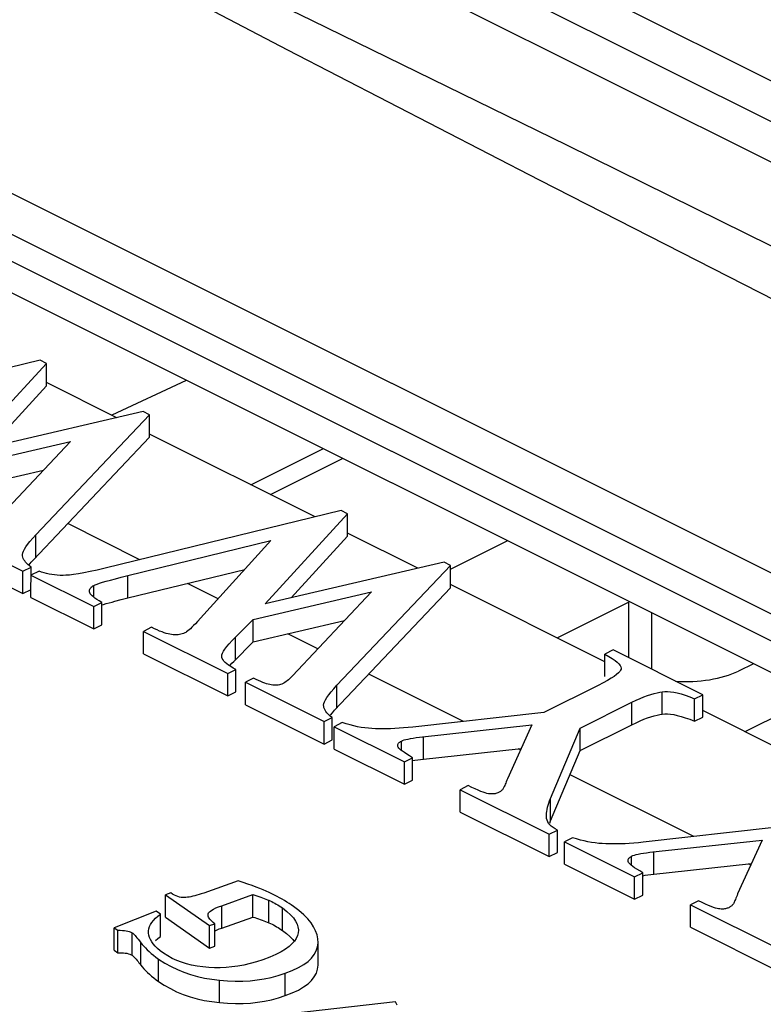
# Model space of a CAD drawing. Units: millimetres. Extents: x -17.9 to 17.9, y -15.5 to 15.5.
# Drawn here: x -3.5 to -0.6, y 8.1 to 11.9 of the extents above; entities that cross this region are included whole.
import ezdxf

# ---------------------------------------------------------------- set-up
doc = ezdxf.new("R2010")
doc.units = ezdxf.units.MM
doc.header["$LTSCALE"] = 16.335
doc.layers.get('0').update_dxf_attribs({"linetype": 'CONTINUOUS'})
doc.layers.add('IMPORT_IGES', color=7, linetype='CONTINUOUS')

msp = doc.modelspace()

# ---------------------------------------------------------------- linework, layer by layer
at = {"color": 7, "linetype": 'CONTINUOUS'}
for p, q in [((-3.6866, 10.2316), (-3.3677, 10.5794)), ((-3.3677, 10.5794), (-3.3925, 10.5918)), ((-3.3677, 10.4928), (-3.3677, 10.5794)), ((-3.5856, 10.2551), (-3.3677, 10.4928)), ((-2.9945, 10.3928), (-3.6866, 10.2316)), ((-2.9697, 10.3804), (-2.9945, 10.3928)), ((-3.4088, 9.9169), (-2.9697, 10.3804)), ((-2.9697, 10.2938), (-2.9697, 10.3804)), ((-3.7325, 10.1718), (-3.2753, 10.2778)), ((-3.4181, 9.8204), (-2.9697, 10.2938)), ((-3.7325, 10.0852), (-3.3797, 10.167)), ((-2.2045, 9.9978), (-2.2293, 10.0102)), ((-2.5234, 9.65), (-2.2045, 9.9978)), ((-2.2045, 9.9112), (-2.2045, 9.9978)), ((-3.7627, 9.9284), (-3.4589, 9.7765)), ((-3.0536, 9.7593), (-2.501, 9.8943)), ((-2.501, 9.8943), (-2.7843, 9.5817)), ((-2.4224, 9.6735), (-2.2045, 9.9112)), ((-3.7627, 9.8418), (-3.4589, 9.6899)), ((-3.4605, 9.8387), (-3.4604, 9.8406)), ((-3.4601, 9.8357), (-3.4605, 9.8387)), ((-3.459, 9.8305), (-3.4601, 9.8357)), ((-3.4573, 9.8255), (-3.459, 9.8305)), ((-3.4266, 9.8107), (-3.4181, 9.8204)), ((-3.4589, 9.7765), (-3.4275, 9.7922)), ((-3.4344, 9.8012), (-3.4266, 9.8107)), ((-3.4281, 9.6745), (-3.4275, 9.7922)), ((-3.0536, 9.6727), (-2.6018, 9.783)), ((-1.8313, 9.8112), (-2.5234, 9.65)), ((-2.2456, 9.3353), (-1.8065, 9.7988)), ((-1.8065, 9.7988), (-1.8313, 9.8112)), ((-1.8065, 9.7122), (-1.8065, 9.7988)), ((-3.4589, 9.6899), (-3.4589, 9.7765)), ((-3.3967, 9.7768), (-3.4281, 9.7611)), ((-3.4281, 9.7611), (-3.1853, 9.6397)), ((-3.4589, 9.6899), (-3.4275, 9.7056)), ((-3.2015, 9.6994), (-3.2012, 9.7032)), ((-2.2549, 9.2388), (-1.8065, 9.7122)), ((-3.4281, 9.6745), (-3.1853, 9.5531)), ((-3.2013, 9.6962), (-3.2015, 9.6994)), ((-3.2005, 9.6929), (-3.2013, 9.6962)), ((-3.1986, 9.6893), (-3.2005, 9.6929)), ((-3.1032, 9.6602), (-3.0791, 9.6664)), ((-3.0791, 9.6664), (-3.0536, 9.6727)), ((-2.5693, 9.5902), (-2.1121, 9.6962)), ((-3.1853, 9.6397), (-3.1539, 9.6554)), ((-3.1853, 9.5531), (-3.1853, 9.6397)), ((-3.1539, 9.5688), (-3.1539, 9.6554)), ((-3.1147, 9.6571), (-3.1032, 9.6602)), ((-2.6375, 9.5216), (-2.5693, 9.5902)), ((-2.5693, 9.5036), (-2.5693, 9.5902)), ((-3.1853, 9.5531), (-3.1539, 9.5688)), ((-2.9618, 9.5594), (-2.9933, 9.5437)), ((-2.5693, 9.5036), (-2.2165, 9.5854)), ((-2.9933, 9.4571), (-2.9933, 9.5437)), ((-2.9933, 9.5437), (-2.6671, 9.3806)), ((-2.6447, 9.4278), (-2.5693, 9.5036)), ((-2.9933, 9.4571), (-2.6671, 9.294)), ((-2.6901, 9.4428), (-2.6908, 9.4472)), ((-2.6885, 9.4383), (-2.6901, 9.4428)), ((-1.179, 9.4718), (-1.2104, 9.4561)), ((-1.2104, 9.3695), (-1.2104, 9.4561)), ((-0.8324, 9.2985), (-1.179, 9.4718)), ((-1.1477, 9.4006), (-1.1482, 9.3978)), ((-2.6671, 9.3806), (-2.6357, 9.3963)), ((-2.6671, 9.294), (-2.6671, 9.3806)), ((-2.6357, 9.3097), (-2.6357, 9.3963)), ((-2.5681, 9.3625), (-2.5995, 9.3468)), ((-2.5995, 9.2602), (-2.5995, 9.3468)), ((-2.5995, 9.3468), (-2.2957, 9.1949)), ((-1.237, 9.3347), (-1.446, 9.2302)), ((-1.2178, 9.3447), (-1.237, 9.3347)), ((-2.6671, 9.294), (-2.6357, 9.3097)), ((-0.8638, 9.2828), (-0.8324, 9.2985)), ((-0.8324, 9.2119), (-0.8324, 9.2985)), ((-2.5995, 9.2602), (-2.2957, 9.1083)), ((-2.2973, 9.2571), (-2.2972, 9.259)), ((-2.2969, 9.2541), (-2.2973, 9.2571)), ((-2.2958, 9.2489), (-2.2969, 9.2541)), ((-2.2941, 9.2439), (-2.2958, 9.2489)), ((-1.3059, 9.1698), (-1.1066, 9.2695)), ((-0.8638, 9.1962), (-0.8638, 9.2828)), ((-2.2957, 9.1949), (-2.2643, 9.2106)), ((-2.2643, 9.124), (-2.2643, 9.2106)), ((-1.446, 9.2302), (-1.9527, 9.1738)), ((-0.8638, 9.1962), (-0.8324, 9.2119)), ((-2.2957, 9.1083), (-2.2957, 9.1949)), ((-2.225, 9.191), (-2.2565, 9.1753)), ((-2.2565, 9.0887), (-2.2565, 9.1753)), ((-2.2565, 9.1753), (-1.9853, 9.0397)), ((-1.9262, 9.1347), (-1.4931, 9.1819)), ((-1.4931, 9.1819), (-1.5873, 8.9742)), ((-1.3059, 9.0832), (-1.1066, 9.1829)), ((-1.4206, 8.8975), (-1.3059, 9.1698)), ((-1.3059, 9.0832), (-1.3059, 9.1698)), ((-2.2957, 9.1083), (-2.2643, 9.124)), ((-2.009, 9.0959), (-2.01, 9.0986)), ((-2.2565, 9.0887), (-1.9853, 8.9531)), ((-1.9229, 9.0485), (-1.5344, 9.0908)), ((-1.4206, 8.8109), (-1.3059, 9.0832)), ((-1.9853, 9.0397), (-1.9539, 9.0554)), ((-1.9853, 8.9531), (-1.9853, 9.0397)), ((-1.9539, 8.9688), (-1.9539, 9.0554)), ((-1.9853, 8.9531), (-1.9539, 8.9688)), ((-1.7383, 8.9476), (-1.7697, 8.9319)), ((-1.7697, 8.8453), (-1.7697, 8.9319)), ((-1.7697, 8.9319), (-1.4254, 8.7598)), ((-1.7697, 8.8453), (-1.4254, 8.6732)), ((-1.4357, 8.8201), (-1.4363, 8.8268)), ((-1.4239, 8.8027), (-1.4206, 8.8109)), ((-1.4254, 8.7598), (-1.394, 8.7755)), ((-1.4254, 8.6732), (-1.4254, 8.7598)), ((-1.394, 8.7755), (-1.403, 8.7804)), ((-1.394, 8.6889), (-1.394, 8.7755)), ((-0.5564, 8.7854), (-1.0631, 8.729)), ((-1.3355, 8.7462), (-1.3669, 8.7305)), ((-1.3669, 8.6439), (-1.3669, 8.7305)), ((-1.3669, 8.7305), (-1.0957, 8.5949)), ((-1.0366, 8.6899), (-0.6035, 8.7371)), ((-0.6035, 8.7371), (-0.6977, 8.5294)), ((-1.4254, 8.6732), (-1.394, 8.6889)), ((-1.3669, 8.6439), (-1.0957, 8.5083)), ((-1.1194, 8.6511), (-1.1205, 8.6538)), ((-1.0333, 8.6037), (-0.6448, 8.646)), ((-1.0957, 8.5949), (-1.0643, 8.6106)), ((-1.0643, 8.524), (-1.0643, 8.6106)), ((-2.6267, 8.58), (-2.7605, 8.5324)), ((-2.6079, 8.5736), (-2.6267, 8.58)), ((-1.0957, 8.5083), (-1.0957, 8.5949)), ((-2.888, 8.5331), (-2.9076, 8.5261)), ((-2.9076, 8.4395), (-2.9076, 8.5261)), ((-2.9076, 8.5261), (-2.7375, 8.4064)), ((-2.691, 8.4836), (-2.5708, 8.5263)), ((-2.5708, 8.4397), (-2.5708, 8.5263)), ((-2.4875, 8.5245), (-2.4979, 8.5297)), ((-1.0957, 8.5083), (-1.0643, 8.524)), ((-0.8487, 8.5028), (-0.8801, 8.4871)), ((-0.8801, 8.4005), (-0.8801, 8.4871)), ((-0.8801, 8.4871), (-0.5358, 8.315)), ((-2.9442, 8.462), (-3.106, 8.3977)), ((-2.9278, 8.4505), (-2.9442, 8.462)), ((-2.9278, 8.3639), (-2.9278, 8.4505)), ((-2.7437, 8.4466), (-2.7438, 8.4497)), ((-2.3928, 8.4645), (-2.4141, 8.4808)), ((-2.9076, 8.4395), (-2.7375, 8.3198)), ((-2.7393, 8.436), (-2.7414, 8.4397)), ((-2.7375, 8.4064), (-2.7179, 8.4134)), ((-2.7179, 8.3268), (-2.7179, 8.4134)), ((-2.691, 8.397), (-2.5708, 8.4397)), ((-3.106, 8.3111), (-3.106, 8.3977)), ((-3.106, 8.3977), (-3.0928, 8.3884)), ((-3.0928, 8.3018), (-3.0928, 8.3884)), ((-2.9731, 8.3774), (-2.9733, 8.3825)), ((-2.9719, 8.3692), (-2.9731, 8.3774)), ((-2.7375, 8.3198), (-2.7375, 8.4064)), ((-2.7003, 8.3936), (-2.691, 8.397)), ((-0.8801, 8.4005), (-0.5358, 8.2284)), ((-2.9477, 8.3269), (-2.9552, 8.3356)), ((-2.9469, 8.3486), (-2.938, 8.3563)), ((-2.938, 8.3563), (-2.9278, 8.3639)), ((-2.3188, 8.2536), (-2.3188, 8.3402)), ((-3.106, 8.3111), (-3.0928, 8.3018)), ((-2.916, 8.3001), (-2.9281, 8.3092)), ((-2.7375, 8.3198), (-2.7179, 8.3268)), ((-3.0033, 8.2539), (-2.9977, 8.2468)), ((-2.719, 8.244), (-2.7412, 8.245)), ((-2.6382, 8.1054), (-2.6086, 8.1057)), ((-2.6086, 8.1057), (-2.5801, 8.1073)), ((-2.0191, 8.1114), (-2.5293, 8.0545)), ((-2.0137, 8.0995), (-2.0191, 8.1114))]:
    msp.add_line(p, q, dxfattribs=at)
at = {"color": 253, "linetype": 'CONTINUOUS'}
for p, q in [((-3.0068, 9.8205), (-3.2859, 9.96)), ((-3.4088, 9.8303), (-3.4088, 9.9169)), ((-3.0536, 9.6727), (-3.0536, 9.7593)), ((-3.1847, 9.6753), (-3.1847, 9.7215)), ((-2.7048, 9.6695), (-2.8235, 9.7289)), ((-2.6375, 9.435), (-2.6375, 9.5216)), ((-2.319, 9.4766), (-2.4351, 9.5347)), ((-1.7569, 9.1956), (-2.1227, 9.3784)), ((-2.2456, 9.2487), (-2.2456, 9.3353)), ((-0.9888, 9.2236), (-0.9888, 9.3102)), ((-1.1066, 9.1829), (-1.1066, 9.2695)), ((-1.9116, 9.0497), (-1.9116, 9.1363)), ((-1.9968, 9.0836), (-1.9968, 9.1197)), ((-1.5368, 9.0855), (-1.5451, 9.0896)), ((-0.8673, 8.7508), (-1.3453, 8.9897)), ((-1.4206, 8.8109), (-1.4206, 8.8975)), ((-1.022, 8.6049), (-1.022, 8.6915)), ((-1.1072, 8.6388), (-1.1072, 8.6749)), ((-0.6472, 8.6407), (-0.6555, 8.6448)), ((-2.5089, 8.4178), (-2.5089, 8.5044)), ((-2.691, 8.397), (-2.691, 8.4836)), ((-2.4564, 8.3881), (-2.4564, 8.4747)), ((-3.0366, 8.2918), (-3.0366, 8.3784)), ((-3.0033, 8.2539), (-3.0033, 8.3405)), ((-2.9348, 8.1908), (-2.9348, 8.2774)), ((-2.4453, 8.1359), (-2.4453, 8.2225)), ((-2.7, 8.109), (-2.7, 8.1957))]:
    msp.add_line(p, q, dxfattribs=at)
at = {"color": 7, "linetype": 'CONTINUOUS'}
for points in [[(-3.3925, 10.5918), (-4.3038, 10.3695), (-4.3346, 10.3624), (-4.3621, 10.3564), (-4.3864, 10.3516)], [(-3.2753, 10.2778), (-3.5803, 9.954), (-3.5861, 9.9482), (-3.5915, 9.943), (-3.5965, 9.9384), (-3.6013, 9.9345), (-3.6057, 9.931), (-3.6098, 9.9281), (-3.6136, 9.9257), (-3.6171, 9.9238)], [(-2.2293, 10.0102), (-3.1407, 9.7879), (-3.1714, 9.7808), (-3.199, 9.7748), (-3.2232, 9.77)], [(-3.4604, 9.8406), (-3.4593, 9.8466), (-3.4567, 9.8534), (-3.4529, 9.8612), (-3.4476, 9.87), (-3.4406, 9.8799), (-3.4317, 9.8911), (-3.4211, 9.9034), (-3.4088, 9.9169)], [(-3.4485, 9.8109), (-3.452, 9.8157), (-3.4549, 9.8205), (-3.4573, 9.8255)], [(-3.4275, 9.7922), (-3.4338, 9.7968), (-3.4394, 9.8015), (-3.4443, 9.8062), (-3.4485, 9.8109)], [(-3.3037, 9.76), (-3.3151, 9.7602), (-3.3262, 9.7608), (-3.3369, 9.7618), (-3.3474, 9.7632), (-3.3575, 9.765), (-3.3674, 9.7672), (-3.3773, 9.77), (-3.3871, 9.7731), (-3.3967, 9.7768)], [(-3.2232, 9.77), (-3.2444, 9.7663), (-3.2629, 9.7635), (-3.2791, 9.7615), (-3.2927, 9.7603), (-3.3037, 9.76)], [(-3.1847, 9.7215), (-3.1798, 9.7238), (-3.1726, 9.7265), (-3.1631, 9.7297), (-3.1514, 9.7333), (-3.1375, 9.7374), (-3.1208, 9.7421), (-3.1012, 9.7473), (-3.0788, 9.753), (-3.0536, 9.7593)], [(-3.2012, 9.7032), (-3.2003, 9.7064), (-3.1989, 9.7094), (-3.197, 9.7122), (-3.1946, 9.7148), (-3.1918, 9.7172), (-3.1885, 9.7195), (-3.1847, 9.7215)], [(-3.1917, 9.6813), (-3.1957, 9.6855), (-3.1986, 9.6893)], [(-3.1539, 9.6554), (-3.164, 9.6613), (-3.1728, 9.6668), (-3.1804, 9.672), (-3.1867, 9.6768), (-3.1917, 9.6813)], [(-2.1121, 9.6962), (-2.4171, 9.3724), (-2.4229, 9.3666), (-2.4283, 9.3614), (-2.4334, 9.3568), (-2.4381, 9.3529), (-2.4425, 9.3494), (-2.4466, 9.3465), (-2.4504, 9.3441), (-2.4539, 9.3423)], [(-3.1539, 9.646), (-3.1476, 9.6479), (-3.1369, 9.651), (-3.1259, 9.6541), (-3.1147, 9.6571)], [(-2.8846, 9.5315), (-2.8909, 9.5325), (-2.8977, 9.534), (-2.9051, 9.5361), (-2.913, 9.5386), (-2.9215, 9.5416), (-2.9307, 9.5451), (-2.9404, 9.5493), (-2.9508, 9.554), (-2.9618, 9.5594)], [(-2.7843, 9.5817), (-2.7921, 9.5734), (-2.7993, 9.566), (-2.8058, 9.5595), (-2.8118, 9.554), (-2.8172, 9.5493), (-2.822, 9.5454), (-2.8263, 9.5421), (-2.83, 9.5397), (-2.8332, 9.5379)], [(-2.8332, 9.5379), (-2.8381, 9.5357), (-2.8431, 9.5339), (-2.8484, 9.5325), (-2.8537, 9.5314), (-2.8592, 9.5307), (-2.865, 9.5303), (-2.8712, 9.5303), (-2.8778, 9.5307), (-2.8846, 9.5315)], [(-2.6908, 9.4472), (-2.69, 9.453), (-2.6876, 9.4595), (-2.6837, 9.467), (-2.6783, 9.4754), (-2.671, 9.485), (-2.6617, 9.496), (-2.6506, 9.5082), (-2.6375, 9.5216)], [(-2.6821, 9.4287), (-2.6858, 9.4336), (-2.6885, 9.4383)], [(-1.2104, 9.4561), (-1.1952, 9.4472), (-1.1822, 9.4389), (-1.1713, 9.4313), (-1.1628, 9.4243), (-1.1566, 9.418), (-1.152, 9.4122), (-1.149, 9.4069), (-1.1478, 9.4021), (-1.1477, 9.4006)], [(-2.6357, 9.3963), (-2.6466, 9.4021), (-2.6562, 9.4077), (-2.6646, 9.4132), (-2.6716, 9.4186), (-2.6774, 9.4237), (-2.6821, 9.4287)], [(-2.6606, 9.4106), (-2.6579, 9.4137), (-2.6515, 9.4207), (-2.6447, 9.4278)], [(-2.4998, 9.3369), (-2.5052, 9.338), (-2.5111, 9.3394), (-2.5176, 9.3413), (-2.5246, 9.3437), (-2.5321, 9.3464), (-2.5402, 9.3497), (-2.5489, 9.3534), (-2.5582, 9.3577), (-2.5681, 9.3625)], [(-1.1482, 9.3978), (-1.1497, 9.3935), (-1.1531, 9.3885), (-1.1585, 9.3829), (-1.1658, 9.3767), (-1.175, 9.3699), (-1.1867, 9.3622), (-1.201, 9.3538), (-1.2178, 9.3447)], [(-2.4539, 9.3423), (-2.4585, 9.3402), (-2.4632, 9.3385), (-2.468, 9.3372), (-2.4728, 9.3362), (-2.4776, 9.3357), (-2.4827, 9.3354), (-2.4882, 9.3356), (-2.4938, 9.3361), (-2.4998, 9.3369)], [(-2.2972, 9.259), (-2.2961, 9.265), (-2.2936, 9.2719), (-2.2897, 9.2796), (-2.2844, 9.2884), (-2.2774, 9.2983), (-2.2685, 9.3095), (-2.2579, 9.3218), (-2.2456, 9.3353)], [(-1.1066, 9.2695), (-1.0901, 9.2774), (-1.0745, 9.2845), (-1.0597, 9.2906), (-1.0459, 9.2958), (-1.033, 9.3002), (-1.0208, 9.3038), (-1.0093, 9.3067), (-0.9987, 9.3088), (-0.9888, 9.3102)], [(-0.9888, 9.3102), (-0.9793, 9.3112), (-0.9688, 9.3112), (-0.9572, 9.3102), (-0.9447, 9.3085), (-0.9312, 9.3058), (-0.9163, 9.3019), (-0.9001, 9.2967), (-0.8826, 9.2904), (-0.8638, 9.2828)], [(-2.2811, 9.2246), (-2.2853, 9.2293), (-2.2888, 9.2341), (-2.2918, 9.2389), (-2.2941, 9.2439)], [(-2.2643, 9.2106), (-2.2706, 9.2152), (-2.2762, 9.2199), (-2.2811, 9.2246)], [(-2.2712, 9.2197), (-2.2635, 9.2291), (-2.2549, 9.2388)], [(-1.0597, 9.204), (-1.0459, 9.2092), (-1.033, 9.2136), (-1.0208, 9.2172), (-1.0093, 9.2201)], [(-1.0093, 9.2201), (-0.9987, 9.2222), (-0.9888, 9.2236)], [(-0.9888, 9.2236), (-0.9793, 9.2246), (-0.9688, 9.2246), (-0.9572, 9.2236), (-0.9447, 9.2219), (-0.9312, 9.2192), (-0.9163, 9.2153), (-0.9001, 9.2101), (-0.8826, 9.2038), (-0.8638, 9.1962)], [(-2.097, 9.1674), (-2.1104, 9.1681), (-2.1239, 9.1692), (-2.1377, 9.1708), (-2.1516, 9.1728), (-2.1657, 9.1753), (-2.1801, 9.1784), (-2.1948, 9.182), (-2.2098, 9.1862), (-2.225, 9.191)], [(-1.9527, 9.1738), (-1.971, 9.1719), (-1.9887, 9.1703), (-2.0059, 9.169), (-2.0225, 9.168), (-2.0384, 9.1674)], [(-1.1066, 9.1829), (-1.0901, 9.1908), (-1.0745, 9.1979), (-1.0597, 9.204)], [(-2.0384, 9.1674), (-2.0539, 9.167), (-2.0688, 9.1669), (-2.0832, 9.167), (-2.097, 9.1674)], [(-1.9968, 9.1197), (-1.992, 9.1218), (-1.9862, 9.1239), (-1.9791, 9.1258), (-1.9711, 9.1277), (-1.9618, 9.1295), (-1.9513, 9.1313), (-1.9394, 9.133), (-1.9262, 9.1347)], [(-2.0106, 9.1028), (-2.0105, 9.1042), (-2.01, 9.1068), (-2.009, 9.1092), (-2.0075, 9.1115), (-2.0056, 9.1137), (-2.0031, 9.1158), (-2.0002, 9.1178), (-1.9968, 9.1197)], [(-2.01, 9.0986), (-2.0105, 9.1014), (-2.0106, 9.1028)], [(-2.0031, 9.0891), (-2.0067, 9.0927), (-2.009, 9.0959)], [(-1.9926, 9.0803), (-1.9985, 9.0849), (-2.0031, 9.0891)], [(-1.9539, 9.0554), (-1.9658, 9.0625), (-1.9762, 9.0691), (-1.9852, 9.075), (-1.9926, 9.0803)], [(-1.9539, 9.0443), (-1.9442, 9.0457), (-1.9338, 9.0472), (-1.9229, 9.0485)], [(-1.6561, 8.9156), (-1.6607, 8.9161), (-1.6663, 8.9174), (-1.6731, 8.9193), (-1.6808, 8.9219), (-1.6895, 8.9253), (-1.6997, 8.9295), (-1.7112, 8.9346), (-1.7241, 8.9407), (-1.7383, 8.9476)], [(-1.5873, 8.9742), (-1.5896, 8.9682), (-1.5917, 8.9626), (-1.5938, 8.9575), (-1.5957, 8.9528), (-1.5976, 8.9486), (-1.5993, 8.9448), (-1.6009, 8.9414), (-1.6024, 8.9385), (-1.6038, 8.9361)], [(-1.6217, 8.9207), (-1.6247, 8.9193), (-1.6279, 8.9182), (-1.6313, 8.9172), (-1.6349, 8.9164), (-1.6386, 8.9158), (-1.6426, 8.9154), (-1.6468, 8.9153), (-1.6514, 8.9153), (-1.6561, 8.9156)], [(-1.6038, 8.9361), (-1.6053, 8.9339), (-1.6068, 8.9319), (-1.6085, 8.93), (-1.6104, 8.9282), (-1.6123, 8.9266), (-1.6144, 8.925), (-1.6167, 8.9235), (-1.6191, 8.9221), (-1.6217, 8.9207)], [(-1.4363, 8.8268), (-1.4362, 8.8337), (-1.4357, 8.8408), (-1.4347, 8.8482), (-1.4335, 8.8558), (-1.4318, 8.8637), (-1.4297, 8.8718), (-1.4271, 8.8801), (-1.4241, 8.8887), (-1.4206, 8.8975)], [(-1.4315, 8.8075), (-1.4341, 8.8136), (-1.4357, 8.8201)], [(-1.403, 8.7804), (-1.4109, 8.7855), (-1.4177, 8.7908), (-1.4234, 8.7961), (-1.4279, 8.8017), (-1.4315, 8.8075)], [(-1.2074, 8.7226), (-1.2208, 8.7233), (-1.2343, 8.7244), (-1.2481, 8.726), (-1.262, 8.728), (-1.2761, 8.7305), (-1.2905, 8.7336), (-1.3052, 8.7372), (-1.3202, 8.7414), (-1.3355, 8.7462)], [(-1.1488, 8.7226), (-1.1643, 8.7222), (-1.1792, 8.7221), (-1.1936, 8.7222), (-1.2074, 8.7226)], [(-1.0631, 8.729), (-1.0814, 8.7271), (-1.0991, 8.7255), (-1.1163, 8.7242), (-1.1329, 8.7232), (-1.1488, 8.7226)], [(-1.1072, 8.6749), (-1.1024, 8.677), (-1.0966, 8.6791), (-1.0896, 8.681), (-1.0815, 8.6829), (-1.0722, 8.6847), (-1.0617, 8.6865), (-1.0498, 8.6882), (-1.0366, 8.6899)], [(-1.121, 8.658), (-1.1209, 8.6594), (-1.1204, 8.662), (-1.1194, 8.6644), (-1.118, 8.6667), (-1.116, 8.6689), (-1.1135, 8.671), (-1.1106, 8.673), (-1.1072, 8.6749)], [(-1.1205, 8.6538), (-1.1209, 8.6566), (-1.121, 8.658)], [(-1.1135, 8.6443), (-1.1171, 8.6479), (-1.1194, 8.6511)], [(-1.103, 8.6355), (-1.1089, 8.6401), (-1.1135, 8.6443)], [(-1.0643, 8.6106), (-1.0762, 8.6177), (-1.0866, 8.6243), (-1.0956, 8.6302), (-1.103, 8.6355)], [(-1.0643, 8.5995), (-1.0546, 8.6009), (-1.0442, 8.6024), (-1.0333, 8.6037)], [(-2.5442, 8.55), (-2.5584, 8.5556), (-2.5737, 8.5614), (-2.5902, 8.5674), (-2.6079, 8.5736)], [(-2.8294, 8.5153), (-2.8352, 8.5149), (-2.8412, 8.5151), (-2.8474, 8.5158), (-2.8537, 8.517), (-2.8602, 8.5188), (-2.8668, 8.5212), (-2.8737, 8.5245), (-2.8808, 8.5284), (-2.888, 8.5331)], [(-2.7605, 8.5324), (-2.7697, 8.5293), (-2.7784, 8.5265), (-2.7868, 8.524), (-2.7947, 8.5218), (-2.8023, 8.52), (-2.8096, 8.5184), (-2.8165, 8.5171), (-2.8231, 8.5161), (-2.8294, 8.5153)], [(-2.5708, 8.5263), (-2.5627, 8.5239), (-2.555, 8.5214), (-2.5475, 8.5189), (-2.5404, 8.5165), (-2.5335, 8.514), (-2.5269, 8.5116), (-2.5206, 8.5092), (-2.5146, 8.5068), (-2.5089, 8.5044)], [(-2.4979, 8.5297), (-2.5079, 8.5345), (-2.5189, 8.5395), (-2.531, 8.5447), (-2.5442, 8.55)], [(-2.4141, 8.4808), (-2.4223, 8.4865), (-2.4308, 8.4921), (-2.4395, 8.4976), (-2.4486, 8.5031), (-2.4579, 8.5085), (-2.4675, 8.5139), (-2.4773, 8.5192), (-2.4875, 8.5245)], [(-0.6977, 8.5294), (-0.7, 8.5234), (-0.7021, 8.5178), (-0.7042, 8.5127), (-0.7061, 8.508), (-0.708, 8.5038), (-0.7097, 8.5), (-0.7113, 8.4966), (-0.7128, 8.4937), (-0.7142, 8.4913)], [(-2.5089, 8.5044), (-2.5033, 8.5019), (-2.4977, 8.4993), (-2.492, 8.4964), (-2.4863, 8.4933), (-2.4805, 8.4901), (-2.4746, 8.4866), (-2.4686, 8.4828), (-2.4626, 8.4789), (-2.4564, 8.4747)], [(-0.7665, 8.4708), (-0.7711, 8.4713), (-0.7768, 8.4726), (-0.7835, 8.4745), (-0.7912, 8.4771), (-0.8, 8.4805), (-0.8101, 8.4847), (-0.8216, 8.4898), (-0.8345, 8.4959), (-0.8487, 8.5028)], [(-0.7142, 8.4913), (-0.7157, 8.4891), (-0.7172, 8.4871), (-0.719, 8.4852), (-0.7208, 8.4834), (-0.7227, 8.4818), (-0.7249, 8.4802), (-0.7271, 8.4787), (-0.7295, 8.4773), (-0.7321, 8.4759)], [(-2.9733, 8.3825), (-2.9732, 8.3861), (-2.972, 8.3947), (-2.9696, 8.403), (-2.966, 8.4111), (-2.9612, 8.419), (-2.955, 8.4269), (-2.9473, 8.4348), (-2.9383, 8.4426), (-2.9278, 8.4505)], [(-2.7438, 8.4497), (-2.7434, 8.4527), (-2.7417, 8.4559), (-2.7387, 8.4593), (-2.7346, 8.4628)], [(-2.7346, 8.4628), (-2.7292, 8.4666), (-2.7222, 8.4705), (-2.7134, 8.4747), (-2.703, 8.479), (-2.691, 8.4836)], [(-2.4564, 8.4747), (-2.4395, 8.4615), (-2.4254, 8.4488), (-2.414, 8.4364), (-2.4055, 8.4244), (-2.3998, 8.4128), (-2.3963, 8.4014), (-2.3948, 8.3901), (-2.3948, 8.3887)], [(-2.3585, 8.4326), (-2.3742, 8.4485), (-2.3928, 8.4645)], [(-0.7321, 8.4759), (-0.7351, 8.4745), (-0.7383, 8.4734), (-0.7417, 8.4724), (-0.7453, 8.4716), (-0.749, 8.471), (-0.753, 8.4706), (-0.7572, 8.4705), (-0.7618, 8.4705), (-0.7665, 8.4708)], [(-2.7414, 8.4397), (-2.7429, 8.4433), (-2.7437, 8.4466)], [(-2.7179, 8.4134), (-2.7237, 8.4184), (-2.7287, 8.4232), (-2.733, 8.4277), (-2.7366, 8.4319), (-2.7393, 8.436)], [(-2.5708, 8.4397), (-2.5633, 8.4374), (-2.556, 8.4351), (-2.5488, 8.4328), (-2.5418, 8.4304), (-2.5349, 8.428), (-2.5282, 8.4255), (-2.5216, 8.423), (-2.5152, 8.4204), (-2.5089, 8.4178)], [(-2.5089, 8.4178), (-2.5026, 8.415), (-2.4965, 8.412), (-2.4904, 8.409), (-2.4845, 8.4058), (-2.4787, 8.4024), (-2.473, 8.399), (-2.4674, 8.3955), (-2.4619, 8.3918), (-2.4564, 8.3881)], [(-2.3357, 8.4016), (-2.3457, 8.417), (-2.3585, 8.4326)], [(-3.0928, 8.3884), (-3.0833, 8.3884), (-3.0746, 8.3882), (-3.0669, 8.3876), (-3.06, 8.3867)], [(-3.06, 8.3867), (-3.054, 8.3855), (-3.0487, 8.3841), (-3.044, 8.3825), (-3.04, 8.3806), (-3.0366, 8.3784)], [(-3.0366, 8.3784), (-3.0344, 8.3768), (-3.0319, 8.3746), (-3.0291, 8.3717), (-3.0258, 8.3683), (-3.0222, 8.3642), (-3.0182, 8.3594), (-3.0137, 8.3538), (-3.0087, 8.3475), (-3.0033, 8.3405)], [(-2.7179, 8.386), (-2.7166, 8.3866), (-2.7089, 8.3902), (-2.7003, 8.3936)], [(-2.4564, 8.3881), (-2.4406, 8.3762), (-2.4272, 8.3642), (-2.416, 8.3523), (-2.4111, 8.3456)], [(-2.3948, 8.3887), (-2.3955, 8.379), (-2.3985, 8.3681)], [(-2.3188, 8.3402), (-2.3196, 8.3555), (-2.3227, 8.3709), (-2.3281, 8.3863), (-2.3357, 8.4016)], [(-3.0033, 8.3405), (-2.998, 8.3338), (-2.9922, 8.327), (-2.9858, 8.3201), (-2.9789, 8.3132), (-2.9714, 8.3062), (-2.9632, 8.2992), (-2.9544, 8.292), (-2.9449, 8.2847), (-2.9348, 8.2774)], [(-2.9659, 8.3525), (-2.9696, 8.3608), (-2.9719, 8.3692)], [(-2.9552, 8.3356), (-2.9612, 8.344), (-2.9659, 8.3525)], [(-2.3985, 8.3681), (-2.4031, 8.3574), (-2.41, 8.3468), (-2.4194, 8.3363), (-2.4309, 8.3259), (-2.4448, 8.3156), (-2.4617, 8.3054), (-2.4819, 8.2951)], [(-2.4453, 8.2225), (-2.4181, 8.2334), (-2.3943, 8.2447), (-2.3739, 8.2564), (-2.3572, 8.2685), (-2.3439, 8.281), (-2.3335, 8.2944), (-2.3257, 8.3088), (-2.3209, 8.3241), (-2.3188, 8.3402)], [(-3.0928, 8.3018), (-3.0849, 8.3019), (-3.0774, 8.3018), (-3.0703, 8.3013), (-3.0634, 8.3006), (-3.0568, 8.2995)], [(-3.0568, 8.2995), (-3.0508, 8.2981), (-3.0455, 8.2964), (-3.0407, 8.2943), (-3.0366, 8.2918)], [(-2.9281, 8.3092), (-2.9386, 8.3181), (-2.9477, 8.3269)], [(-2.7412, 8.245), (-2.7643, 8.2471), (-2.7863, 8.2501), (-2.8073, 8.2541), (-2.8271, 8.259), (-2.846, 8.2648), (-2.8642, 8.2718), (-2.8821, 8.28), (-2.8993, 8.2894), (-2.916, 8.3001)], [(-2.4819, 8.2951), (-2.5051, 8.2849), (-2.5314, 8.2747)], [(-3.0366, 8.2918), (-3.0326, 8.2883), (-3.0287, 8.2845), (-3.0249, 8.2806), (-3.0212, 8.2765), (-3.0177, 8.2722), (-3.0141, 8.2678), (-3.0105, 8.2633), (-3.0069, 8.2587), (-3.0033, 8.2539)], [(-2.9348, 8.2774), (-2.911, 8.2621), (-2.8867, 8.2485), (-2.8618, 8.2365), (-2.8366, 8.2262), (-2.8109, 8.2176), (-2.7845, 8.2103), (-2.7571, 8.2041), (-2.7289, 8.1993), (-2.7, 8.1957)], [(-2.5314, 8.2747), (-2.5565, 8.2665), (-2.5811, 8.2597), (-2.6051, 8.2541), (-2.6285, 8.2499), (-2.6513, 8.2469), (-2.6739, 8.2449), (-2.6965, 8.2439), (-2.719, 8.244)], [(-2.9977, 8.2468), (-2.9916, 8.2397), (-2.9849, 8.2326), (-2.9778, 8.2256), (-2.9702, 8.2186), (-2.9621, 8.2116), (-2.9535, 8.2046)], [(-2.7, 8.1957), (-2.6686, 8.1932), (-2.6383, 8.192), (-2.6089, 8.1923), (-2.5807, 8.1938), (-2.5535, 8.1966), (-2.5265, 8.2009), (-2.4993, 8.2067), (-2.4722, 8.2139), (-2.4453, 8.2225)], [(-2.4453, 8.1359), (-2.4184, 8.1465), (-2.3948, 8.1577), (-2.3744, 8.1695), (-2.3575, 8.1818), (-2.3438, 8.1948), (-2.3331, 8.2084), (-2.3253, 8.2228), (-2.3206, 8.2378), (-2.3188, 8.2536)], [(-2.9535, 8.2046), (-2.9444, 8.1977), (-2.9348, 8.1908)], [(-2.9348, 8.1908), (-2.9126, 8.1762), (-2.8893, 8.1631), (-2.865, 8.1513), (-2.8397, 8.1409), (-2.8133, 8.1318), (-2.7862, 8.1241), (-2.7583, 8.1178), (-2.7295, 8.1127), (-2.7, 8.109)], [(-2.7, 8.109), (-2.6686, 8.1066), (-2.6382, 8.1054)], [(-2.5801, 8.1073), (-2.5524, 8.1102), (-2.5252, 8.1146), (-2.4981, 8.1203), (-2.4715, 8.1274), (-2.4453, 8.1359)]]:
    msp.add_lwpolyline(points, dxfattribs=at)
at = {"layer": 'IMPORT_IGES', "color": 253, "linetype": 'CONTINUOUS'}
for p, q in [((-2.4328, 12.6034), (5.5575, 8.6083)), ((-2.5035, 12.4815), (5.4868, 8.4863)), ((5.4161, 8.3644), (-2.5742, 12.3595)), ((-4.5227, 11.7462), (5.801, 6.5844)), ((-4.5512, 11.6021), (5.703, 6.4751)), ((-4.5512, 11.4985), (5.5994, 6.4233)), ((-2.503, 10.0726), (-2.2245, 10.2119)), ((-1.8065, 9.7845), (-1.5881, 9.8937)), ((-1.3947, 9.5185), (-1.1191, 9.6563)), ((-1.1191, 9.6563), (-1.1191, 9.4418))]:
    msp.add_line(p, q, dxfattribs=at)
at = {"layer": 'IMPORT_IGES', "color": 7, "linetype": 'CONTINUOUS'}
for p, q in [((5.4761, 6.3616), (-4.4732, 11.3363)), ((-3.096, 10.3691), (-3.3677, 10.505)), ((-2.8276, 10.5135), (-3.116, 10.3791)), ((-2.3293, 9.9858), (-2.9697, 10.306)), ((-2.5786, 10.1104), (-2.3001, 10.2497)), ((-1.9329, 9.7875), (-2.2045, 9.9234)), ((-1.2104, 9.4263), (-1.8065, 9.7244)), ((-1.0312, 9.6153), (-1.0312, 9.3979)), ((-0.6362, 9.4178), (-0.6948, 9.39)), ((-0.3909, 9.2951), (-0.6694, 9.1558)), ((-0.3208, 8.9815), (-0.8324, 9.2373))]:
    msp.add_line(p, q, dxfattribs=at)
at = {"layer": 'IMPORT_IGES', "color": 253, "linetype": 'CONTINUOUS'}
for points in [[(5.4673, 7.9847), (4.5024, 8.4814), (3.5343, 8.9762), (2.5628, 9.4691), (1.588, 9.96), (0.61, 10.4491), (-0.3713, 10.9361), (-1.3556, 11.4211), (-2.343, 11.9041), (-3.3336, 12.3851)], [(-3.4054, 12.2985), (-2.4363, 11.7915), (-1.4649, 11.2891), (-0.4914, 10.7911), (0.4845, 10.2976), (1.4626, 9.8086), (2.4428, 9.3241), (3.4249, 8.8442), (4.4092, 8.3688), (5.3955, 7.898)]]:
    msp.add_lwpolyline(points, dxfattribs=at)
at = {"layer": 'IMPORT_IGES', "color": 7, "linetype": 'CONTINUOUS'}
msp.add_ellipse((-0.9069, 9.4961), major_axis=(0.3, -0.0051), ratio=0.487048, start_param=-1.667041, end_param=-0.777195, dxfattribs=at)

doc.saveas('drawing.dxf')
